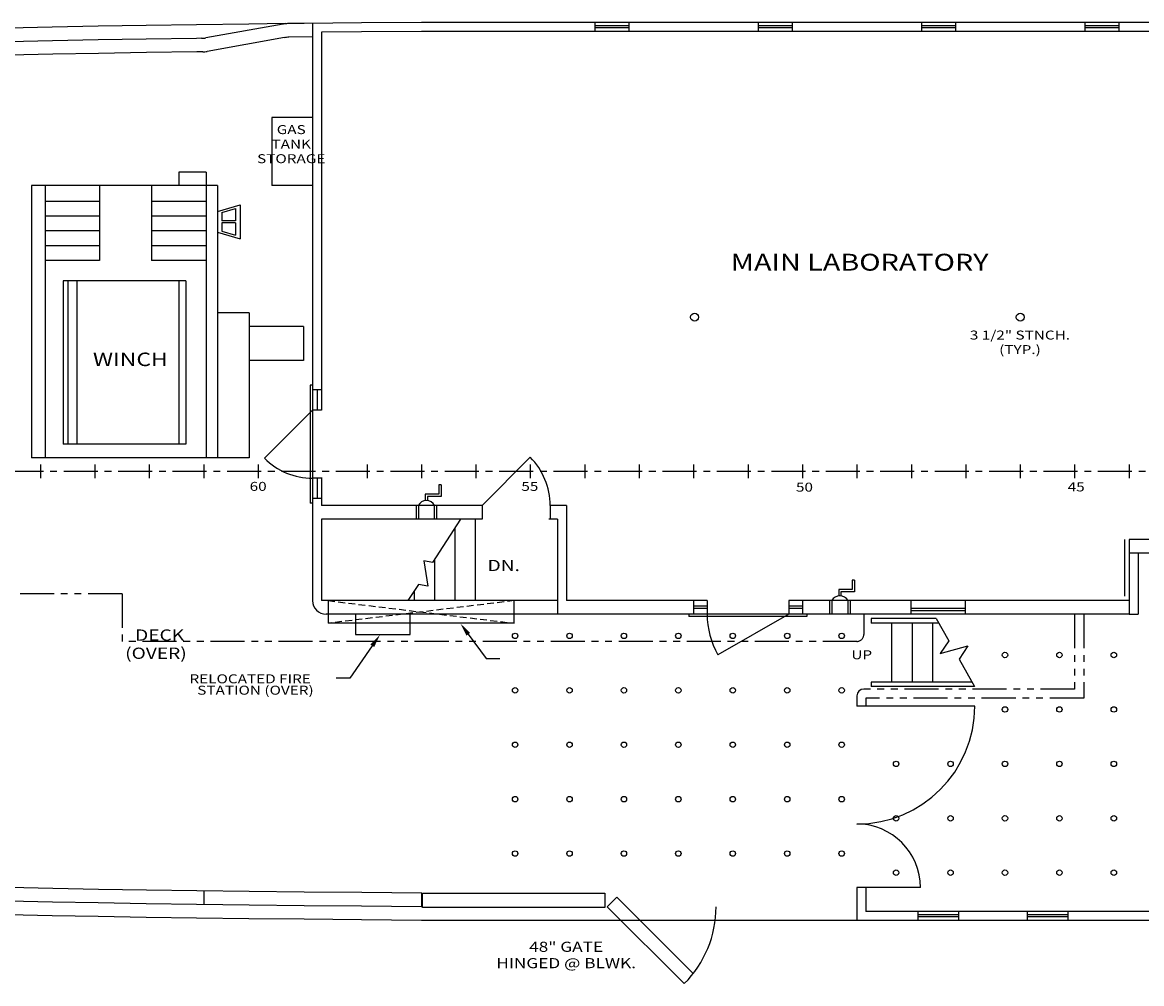
# Model space of a CAD drawing. Extents: x 3 to 188, y 76 to 116.
# Drawn here: x 49 to 91, y 80 to 116 of the extents above; entities that cross this region are included whole.
import ezdxf
from ezdxf.enums import TextEntityAlignment as Align

# ---------------------------------------------------------------- set-up
doc = ezdxf.new("R2010")
doc.units = 0
doc.header["$MEASUREMENT"] = 0
for name, pattern in [('CENTER', [2, 1.25, -0.25, 0.25, -0.25]), ('HIDDEN', [0.375, 0.25, -0.125]), ('PHANTOM', [2.5, 1.25, -0.25, 0.25, -0.25, 0.25, -0.25])]:
    doc.linetypes.add(name, pattern=pattern)
doc.layers.get('0').update_dxf_attribs({"linetype": 'CONTINUOUS'})
doc.layers.add('MAIN', color=7, linetype='CONTINUOUS')
doc.styles.add('IC33', font='ITALICC', dxfattribs={"width": 1.25, "height": 0.33})
doc.styles.add('IC50', font='ITALICC', dxfattribs={"width": 1.25, "height": 0.5})

msp = doc.modelspace()

# ---------------------------------------------------------------- linework, layer by layer
for p, q in [((67.54, 93.625), (67.54, 94.458)), ((61.705, 93.958), (61.705, 93.211)), ((63.72, 93.211), (63.72, 93.958)), ((90.133, 93.958), (90.463, 93.958)), ((61.705, 93.211), (63.72, 93.211)), ((65.855, 93.222), (66.515, 92.326)), ((62.327, 92.8), (61.503, 91.613)), ((66.515, 92.326), (67.015, 92.326)), ((61.503, 91.613), (61.003, 91.613)), ((64.167, 83.711), (70.866, 83.711)), ((64.167, 83.181), (64.167, 83.711)), ((70.866, 83.711), (70.866, 83.711)), ((70.866, 83.711), (70.866, 83.181)), ((70.957, 83.208), (71.31, 83.562)), ((71.31, 83.562), (74.121, 80.761)), ((70.866, 83.181), (64.167, 83.181)), ((64.167, 83.181), (64.167, 83.181)), ((70.866, 83.181), (70.866, 83.181)), ((70.957, 83.208), (73.79, 80.384)), ((82.383, 82.708), (82.383, 83.038)), ((83.883, 82.708), (83.883, 83.038))]:
    msp.add_line(p, q)
at = {"color": 6, "linetype": 'PHANTOM'}
for p, q in [((88.133, 93.958), (88.133, 91.208)), ((88.466, 93.958), (88.466, 90.875))]:
    msp.add_line(p, q, dxfattribs=at)
at = {"color": 5}
for p, q in [((80.133, 90.958), (80.133, 90.583)), ((80.133, 83.917), (80.133, 82.708))]:
    msp.add_line(p, q, dxfattribs=at)
at = {"color": 5, "linetype": 'Continuous'}
for p, q in [((84.466, 90.583), (80.133, 90.583)), ((82.466, 83.917), (80.133, 83.917))]:
    msp.add_line(p, q, dxfattribs=at)
for centre in [(67.573, 93.163), (69.573, 93.163), (71.573, 93.163), (73.573, 93.163), (75.573, 93.163), (77.573, 93.163), (79.573, 93.163), (85.573, 92.46), (87.573, 92.46), (89.573, 92.46), (67.573, 91.163), (69.573, 91.163), (71.573, 91.163), (73.573, 91.163), (75.573, 91.163), (77.573, 91.163), (79.573, 91.163), (85.573, 90.46), (87.573, 90.46), (89.573, 90.46), (67.573, 89.163), (69.573, 89.163), (71.573, 89.163), (73.573, 89.163), (75.573, 89.163), (77.573, 89.163), (79.573, 89.163), (81.573, 88.46), (83.573, 88.46), (85.573, 88.46), (87.573, 88.46), (89.573, 88.46), (67.573, 87.163), (69.573, 87.163), (71.573, 87.163), (73.573, 87.163), (75.573, 87.163), (77.573, 87.163), (79.573, 87.163), (81.573, 86.46), (83.573, 86.46), (85.573, 86.46), (87.573, 86.46), (89.573, 86.46), (67.573, 85.163), (69.573, 85.163), (71.573, 85.163), (73.573, 85.163), (75.573, 85.163), (77.573, 85.163), (79.573, 85.163), (81.573, 84.46), (83.573, 84.46), (85.573, 84.46), (87.573, 84.46), (89.573, 84.46)]:
    msp.add_circle(centre, 0.1)
at = {"color": 5}
msp.add_arc((80.383, 90.958), 0.25, 90, 180, dxfattribs=at)
for centre, radius, start, end in [((80.133, 90.583), 4.333, 270, 0), ((80.133, 83.917), 2.333, 0, 90), ((70.957, 83.208), 4, 315.1012, 0)]:
    msp.add_arc(centre, radius, start, end)
for points in [[(65.788, 93.173), (65.922, 93.272), (65.558, 93.625)], [(62.258, 92.848), (62.395, 92.753), (62.612, 93.211)]]:
    msp.add_solid(points)
at = {"layer": 'MAIN', "color": 5}
for p, q in [((52.25, 115.567), (50.568, 115.535)), ((54.014, 115.596), (52.25, 115.567)), ((55.862, 115.622), (54.014, 115.596)), ((57.796, 115.646), (55.862, 115.622)), ((59.133, 115.661), (57.796, 115.646)), ((59.818, 115.668), (59.216, 115.662)), ((61.93, 115.689), (59.818, 115.668)), ((60.133, 115.671), (60.133, 94.458)), ((64.133, 115.708), (61.93, 115.689)), ((50.568, 115.535), (48.966, 115.499)), ((60.133, 101.458), (58.365, 99.69)), ((66.36, 97.958), (68.128, 99.726)), ((90.133, 96.708), (90.133, 93.958)), ((50.568, 82.881), (48.966, 82.917)), ((52.25, 82.849), (50.568, 82.881)), ((54.014, 82.82), (52.25, 82.849)), ((55.862, 82.794), (54.014, 82.82)), ((57.796, 82.77), (55.862, 82.794)), ((59.818, 82.748), (57.796, 82.77)), ((61.93, 82.727), (59.818, 82.748)), ((64.133, 82.708), (61.93, 82.727))]:
    msp.add_line(p, q, dxfattribs=at)
at = {"layer": 'MAIN'}
for p, q in [((59.051, 115.646), (56.212, 115.14)), ((70.508, 115.708), (70.508, 115.378)), ((71.758, 115.708), (71.758, 115.378)), ((76.508, 115.708), (76.508, 115.378)), ((77.758, 115.708), (77.758, 115.378)), ((82.508, 115.708), (82.508, 115.378)), ((83.758, 115.708), (83.758, 115.378)), ((88.508, 115.708), (88.508, 115.378)), ((89.758, 115.708), (89.758, 115.378)), ((59.098, 115.147), (56.259, 114.64)), ((60.133, 115.172), (59.263, 115.162)), ((61.933, 115.359), (60.463, 115.345)), ((60.463, 115.345), (60.463, 101.458)), ((64.136, 115.378), (61.932, 115.359)), ((50.579, 115.035), (48.977, 114.999)), ((52.26, 115.067), (50.578, 115.035)), ((54.022, 115.096), (52.258, 115.067)), ((55.869, 115.122), (54.021, 115.096)), ((56.049, 115.124), (55.868, 115.122)), ((50.59, 114.535), (48.988, 114.5)), ((52.269, 114.567), (50.587, 114.535)), ((54.031, 114.596), (52.267, 114.567)), ((55.876, 114.622), (54.028, 114.596)), ((56.096, 114.625), (55.875, 114.622)), ((58.633, 112.208), (58.633, 109.708)), ((55.219, 110.208), (55.219, 109.708)), ((56.22, 110.208), (56.22, 99.708)), ((49.803, 109.708), (49.803, 99.708)), ((50.303, 109.708), (50.303, 99.708)), ((52.303, 109.708), (52.303, 106.958)), ((54.219, 109.708), (54.219, 106.958)), ((56.636, 109.708), (56.636, 99.708)), ((56.636, 108.753), (57.47, 109.003)), ((57.47, 109.003), (57.47, 107.753)), ((56.803, 108.716), (57.303, 108.866)), ((56.803, 108.716), (56.803, 108.42)), ((57.303, 108.866), (57.303, 108.42)), ((56.803, 108.336), (56.803, 108.04)), ((57.303, 108.336), (57.303, 107.89)), ((56.636, 108.003), (57.47, 107.753)), ((56.803, 108.04), (57.303, 107.89)), ((50.969, 106.208), (50.969, 100.208)), ((51.136, 106.208), (51.136, 100.208)), ((51.47, 106.208), (51.47, 100.208)), ((55.215, 106.208), (55.215, 100.208)), ((55.219, 106.208), (55.219, 100.208)), ((55.47, 106.208), (55.47, 100.208)), ((57.803, 105.038), (57.803, 99.708)), ((59.803, 104.538), (59.803, 103.288)), ((60.05, 102.375), (60.05, 98.041)), ((60.296, 102.208), (60.296, 101.458)), ((50.133, 99.458), (50.133, 98.958)), ((52.133, 99.458), (52.133, 98.958)), ((54.133, 99.458), (54.133, 98.958)), ((56.133, 99.458), (56.133, 98.958)), ((58.133, 99.458), (58.133, 98.958)), ((60.133, 99.458), (60.133, 98.958)), ((62.133, 99.458), (62.133, 98.958)), ((64.133, 99.458), (64.133, 98.958)), ((66.133, 99.458), (66.133, 98.958)), ((68.133, 99.458), (68.133, 98.958)), ((70.133, 99.458), (70.133, 98.958)), ((72.133, 99.458), (72.133, 98.958)), ((74.133, 99.458), (74.133, 98.958)), ((76.133, 99.458), (76.133, 98.958)), ((78.133, 99.458), (78.133, 98.958)), ((80.133, 99.458), (80.133, 98.958)), ((82.133, 99.458), (82.133, 98.958)), ((84.133, 99.458), (84.133, 98.958)), ((86.133, 99.458), (86.133, 98.958)), ((88.133, 99.458), (88.133, 98.958)), ((90.133, 99.458), (90.133, 98.958)), ((60.296, 98.958), (60.296, 98.208)), ((60.463, 98.98), (60.463, 97.958)), ((64.771, 98.708), (64.771, 98.371)), ((64.854, 98.708), (64.854, 98.288)), ((64.271, 98.371), (64.271, 98.132)), ((64.354, 98.288), (64.354, 98.132)), ((63.938, 97.958), (63.938, 97.458)), ((64.021, 97.958), (64.021, 97.458)), ((64.604, 97.958), (64.604, 97.458)), ((64.688, 97.958), (64.688, 97.458)), ((66.36, 97.958), (66.36, 97.458)), ((68.86, 97.958), (68.86, 97.458)), ((69.463, 97.958), (69.463, 94.458)), ((60.463, 97.458), (60.463, 94.458)), ((65.567, 97.458), (64.539, 95.858)), ((65.36, 97.136), (65.36, 94.458)), ((66.11, 97.458), (66.11, 94.458)), ((69.133, 97.458), (69.133, 93.958)), ((64.539, 95.858), (64.222, 95.925)), ((64.222, 95.925), (64.373, 94.986)), ((64.61, 95.969), (64.61, 94.458)), ((90.463, 96.208), (90.463, 93.958)), ((64.024, 95.057), (63.638, 94.458)), ((64.373, 94.986), (64.024, 95.057)), ((79.964, 95.208), (79.964, 94.871)), ((80.047, 95.208), (80.047, 94.788)), ((63.86, 94.803), (63.86, 94.458)), ((79.464, 94.871), (79.464, 94.632)), ((79.547, 94.788), (79.547, 94.632)), ((60.706, 94.458), (60.706, 93.625)), ((74.13, 94.458), (74.13, 93.958)), ((74.63, 94.458), (74.63, 93.958)), ((77.63, 94.458), (77.63, 93.958)), ((78.13, 94.458), (78.13, 93.958)), ((79.131, 94.458), (79.131, 93.958)), ((79.214, 94.458), (79.214, 93.958)), ((79.797, 94.458), (79.797, 93.958)), ((79.881, 94.458), (79.881, 93.958)), ((82.109, 94.458), (82.109, 93.958)), ((84.109, 94.458), (84.109, 93.958)), ((73.963, 93.958), (73.963, 93.875)), ((77.63, 93.958), (75.027, 92.467)), ((78.297, 93.958), (78.297, 93.875)), ((80.659, 93.801), (80.659, 93.635)), ((83.049, 93.801), (83.508, 92.985)), ((81.409, 93.635), (81.409, 91.468)), ((82.159, 93.635), (82.159, 91.468)), ((82.909, 93.635), (82.909, 91.468)), ((83.508, 92.985), (83.187, 92.521)), ((83.187, 92.521), (84.206, 92.803)), ((84.206, 92.803), (83.893, 92.302)), ((83.893, 92.302), (84.456, 91.301)), ((80.659, 91.468), (80.659, 91.301)), ((50.59, 83.881), (48.988, 83.917)), ((52.269, 83.849), (50.587, 83.881)), ((54.031, 83.82), (52.267, 83.849)), ((55.876, 83.794), (54.028, 83.82)), ((57.808, 83.77), (55.875, 83.794)), ((56.133, 83.791), (56.133, 83.291)), ((59.829, 83.748), (57.807, 83.77)), ((61.939, 83.727), (59.828, 83.748)), ((64.142, 83.708), (61.938, 83.727)), ((64.133, 83.708), (64.133, 83.208)), ((50.579, 83.381), (48.977, 83.417)), ((52.26, 83.349), (50.578, 83.381)), ((54.022, 83.32), (52.258, 83.349)), ((55.869, 83.294), (54.021, 83.32)), ((57.802, 83.27), (55.868, 83.294)), ((59.823, 83.248), (57.801, 83.27)), ((64.137, 83.208), (61.934, 83.227)), ((86.383, 83.038), (86.383, 82.708)), ((87.883, 83.038), (87.883, 82.708))]:
    msp.add_line(p, q, dxfattribs=at)
at = {"layer": 'MAIN', "color": 5, "linetype": 'Continuous'}
for p, q in [((104.133, 115.708), (64.133, 115.708)), ((98.633, 96.208), (90.133, 96.208)), ((90.133, 93.958), (60.633, 93.958)), ((104.133, 82.708), (64.133, 82.708))]:
    msp.add_line(p, q, dxfattribs=at)
at = {"layer": 'MAIN', "color": 7, "linetype": 'Continuous'}
for p, q in [((71.758, 115.587), (70.508, 115.587)), ((77.758, 115.587), (76.508, 115.587)), ((83.758, 115.587), (82.508, 115.587)), ((89.758, 115.587), (88.508, 115.587)), ((96.133, 115.378), (64.133, 115.378)), ((71.758, 115.503), (70.508, 115.503)), ((77.758, 115.503), (76.508, 115.503)), ((83.758, 115.503), (82.508, 115.503)), ((89.758, 115.503), (88.508, 115.503)), ((60.133, 112.208), (58.633, 112.208)), ((56.22, 110.208), (55.219, 110.208)), ((56.636, 109.708), (49.803, 109.708)), ((60.133, 109.708), (58.633, 109.708)), ((52.303, 109.125), (50.303, 109.125)), ((56.22, 109.125), (54.219, 109.125)), ((52.303, 108.583), (50.303, 108.583)), ((56.22, 108.583), (54.219, 108.583)), ((57.303, 108.42), (56.803, 108.42)), ((57.303, 108.336), (56.803, 108.336)), ((52.303, 108.042), (50.303, 108.042)), ((56.22, 108.042), (54.219, 108.042)), ((52.303, 107.5), (50.303, 107.5)), ((56.22, 107.5), (54.219, 107.5)), ((52.303, 106.958), (50.303, 106.958)), ((56.22, 106.958), (54.219, 106.958)), ((55.47, 106.208), (50.969, 106.208)), ((57.803, 105.038), (56.636, 105.038)), ((59.803, 104.538), (57.803, 104.538)), ((59.803, 103.288), (57.803, 103.288)), ((60.133, 102.375), (60.05, 102.375)), ((60.463, 102.208), (60.133, 102.208)), ((60.463, 101.458), (60.133, 101.458)), ((55.47, 100.208), (50.969, 100.208)), ((57.803, 99.708), (49.803, 99.708)), ((60.463, 98.958), (60.133, 98.958)), ((64.854, 98.708), (64.771, 98.708)), ((64.771, 98.371), (64.271, 98.371)), ((64.854, 98.288), (64.354, 98.288)), ((60.133, 98.041), (60.05, 98.041)), ((60.463, 98.208), (60.133, 98.208)), ((66.36, 97.958), (60.463, 97.958)), ((69.463, 97.958), (68.86, 97.958)), ((66.36, 97.458), (60.463, 97.458)), ((69.133, 97.458), (68.809, 97.458)), ((98.633, 96.708), (90.133, 96.708)), ((80.047, 95.208), (79.964, 95.208)), ((79.964, 94.871), (79.464, 94.871)), ((80.047, 94.788), (79.547, 94.788)), ((69.133, 94.458), (60.463, 94.458)), ((74.63, 94.458), (69.463, 94.458)), ((74.63, 94.25), (74.13, 94.25)), ((90.133, 94.458), (77.63, 94.458)), ((78.13, 94.25), (77.63, 94.25)), ((78.297, 93.875), (73.963, 93.875)), ((74.63, 94.166), (74.13, 94.166)), ((78.13, 94.166), (77.63, 94.166)), ((83.049, 93.801), (80.659, 93.801)), ((84.109, 94.166), (82.109, 94.166)), ((84.109, 94.083), (82.109, 94.083)), ((67.54, 93.625), (60.706, 93.625)), ((83.143, 93.635), (80.659, 93.635)), ((84.362, 91.468), (80.659, 91.468)), ((84.456, 91.301), (80.659, 91.301)), ((102.133, 83.038), (80.466, 83.038)), ((83.883, 82.913), (82.383, 82.913)), ((83.883, 82.833), (82.383, 82.833)), ((87.883, 82.913), (86.383, 82.913)), ((87.883, 82.833), (86.383, 82.833))]:
    msp.add_line(p, q, dxfattribs=at)
at = {"layer": 'MAIN', "color": 4, "linetype": 'CENTER'}
msp.add_line((188.24, 99.208), (3.103, 99.208), dxfattribs=at)
at = {"layer": 'MAIN', "color": 7}
for p, q in [((89.967, 96.708), (89.967, 94.625)), ((80.466, 90.875), (80.466, 90.583)), ((80.466, 83.917), (80.466, 83.038)), ((61.934, 83.227), (59.823, 83.248))]:
    msp.add_line(p, q, dxfattribs=at)
at = {"layer": 'MAIN', "color": 6, "linetype": 'PHANTOM'}
for p, q in [((53.133, 94.708), (48.133, 94.708)), ((53.133, 94.708), (53.133, 92.958)), ((80.383, 93.958), (80.383, 93.208)), ((80.133, 92.958), (53.133, 92.958)), ((88.133, 91.208), (80.383, 91.208)), ((88.466, 90.875), (80.466, 90.875))]:
    msp.add_line(p, q, dxfattribs=at)
at = {"layer": 'MAIN', "color": 1, "linetype": 'HIDDEN'}
for p, q in [((67.54, 94.458), (60.706, 93.625)), ((60.706, 94.458), (67.54, 93.625))]:
    msp.add_line(p, q, dxfattribs=at)
at = {"layer": 'MAIN'}
for centre in [(74.168, 104.875), (86.133, 104.875)]:
    msp.add_circle(centre, 0.146, dxfattribs=at)
for centre, radius, start, end in [((59.227, 114.662), 1, 90.6281, 100.1129), ((59.274, 114.162), 1, 90.6281, 100.1129), ((56.036, 116.124), 1, 270.7145, 280.1129), ((56.083, 115.625), 1, 270.7145, 280.1129), ((60.133, 101.458), 2.5, 225, 270), ((66.36, 97.958), 2.5, 0, 45), ((64.313, 97.791), 0.343, 29.0704, 150.9296), ((79.506, 94.291), 0.343, 29.0704, 150.9296), ((77.63, 93.958), 3, 180, 209.8115)]:
    msp.add_arc(centre, radius, start, end, dxfattribs=at)
at = {"layer": 'MAIN', "color": 5}
msp.add_arc((60.633, 94.458), 0.5, 180, 270, dxfattribs=at)
at = {"layer": 'MAIN', "color": 6, "linetype": 'PHANTOM'}
msp.add_arc((80.133, 93.208), 0.25, 270, 0, dxfattribs=at)

# ---------------------------------------------------------------- texts
at = {"layer": 'MAIN', "style": 'IC33', "width": 1.25}
for s, height, p in [('GAS', 0.33, (59.348, 111.603)), ('TANK', 0.33, (59.348, 111.069)), ('STORAGE', 0.33, (59.348, 110.534)), ('3 1/2" STNCH.', 0.33, (86.124, 104.053)), ('(TYP.)', 0.33, (86.124, 103.518)), ('WINCH', 0.495, (53.436, 103.078)), ('60', 0.33, (58.133, 98.492)), ('55', 0.33, (68.116, 98.492)), ('50', 0.33, (78.206, 98.464)), ('45', 0.33, (88.189, 98.473)), ('DN.', 0.4125, (67.156, 95.545)), ('UP', 0.33, (80.31, 92.304)), ('RELOCATED FIRE', 0.33, (57.839, 91.42)), ('STATION (OVER)', 0.33, (58.034, 91.002)), ('48" GATE', 0.3713, (69.449, 81.552)), ('HINGED @ BLWK.', 0.37125, (69.449, 80.951))]:
    msp.add_text(s, height=height, dxfattribs=at).set_placement(p, align=Align.CENTER)
at = {"layer": 'MAIN', "color": 3, "style": 'IC50', "width": 1.25}
msp.add_text('MAIN LABORATORY', height=0.62001, dxfattribs=at).set_placement((80.231, 106.585), align=Align.CENTER)
at = {"layer": 'MAIN', "style": 'IC33', "width": 1.25}
for s, p in [('DECK', (53.611, 92.987)), ('(OVER)', (53.246, 92.319))]:
    msp.add_text(s, height=0.4125, dxfattribs=at).set_placement(p)

doc.saveas('drawing.dxf')
